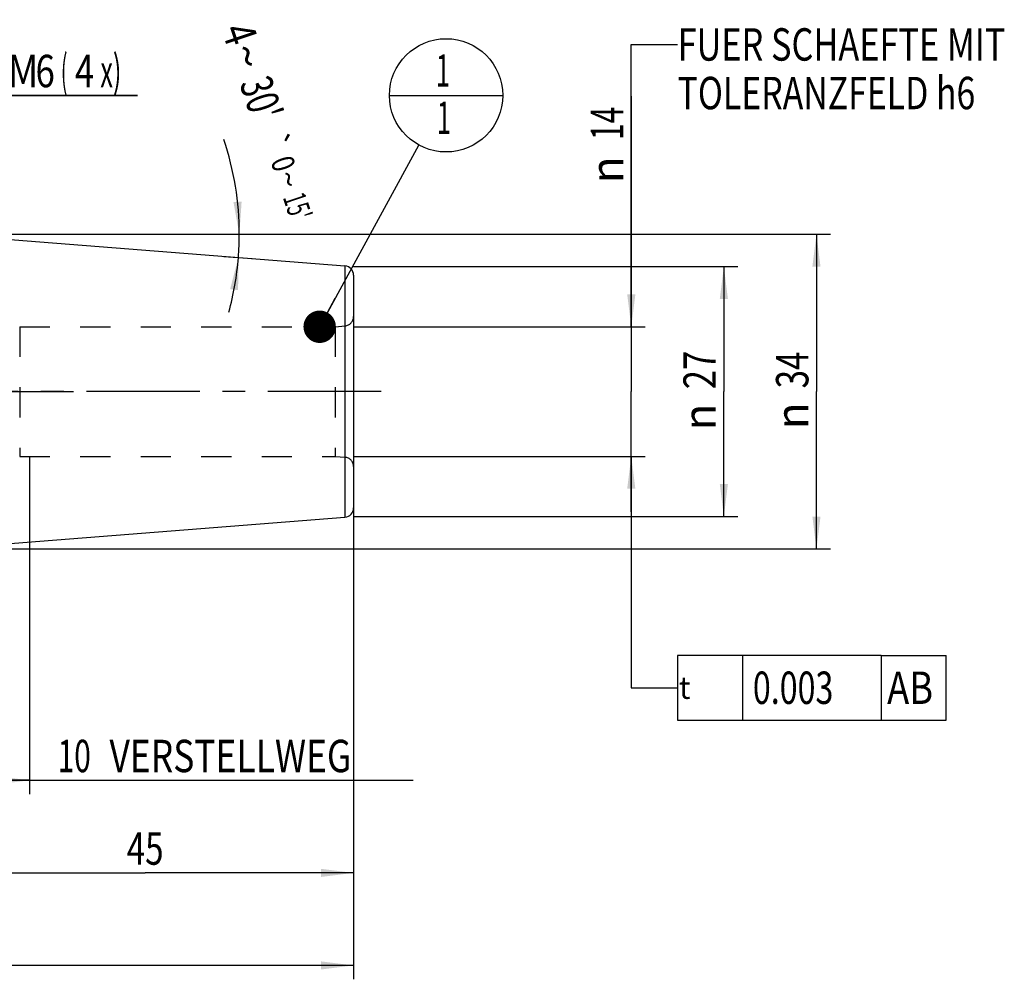
# Model space of a CAD drawing. Units: millimetres. Extents: x 0 to 594, y 0 to 420.
# Drawn here: x 326 to 433, y 167 to 270 of the extents above; entities that cross this region are included whole.
import ezdxf
from ezdxf.enums import TextEntityAlignment as Align

# ---------------------------------------------------------------- set-up
doc = ezdxf.new("R2010")
doc.units = ezdxf.units.MM
doc.header["$LTSCALE"] = 32.67
doc.linetypes.add('CENTER', pattern=[0.6, 0.375, -0.075, 0.075, -0.075])
doc.linetypes.add('HIDDEN', pattern=[0.2, 0.1, -0.1])
doc.layers.get('0').update_dxf_attribs({"linetype": 'CONTINUOUS'})
for name, color, linetype in [('10083239#AF0_AXIS', 7, 'CONTINUOUS'), ('10083239#AF0_DIM', 7, 'CONTINUOUS'), ('10083239_CL', 7, 'CONTINUOUS'), ('10083239_HL', 7, 'CONTINUOUS'), ('30380925_AXIS', 7, 'CONTINUOUS'), ('30380925_DIM', 7, 'CONTINUOUS'), ('606202898-000-00-ED1_CL', 7, 'CONTINUOUS')]:
    doc.layers.add(name, color=color, linetype=linetype)
doc.styles.get("Standard").update_dxf_attribs({"font": 'TXT.SHX', "width": 0.7})
doc.styles.add('TEXTSTYLE_3', font='gdt', dxfattribs={"width": 0.7})
doc.dimstyles.new('DIMSTYLE_1', dxfattribs={"dimtxt": 3.5, "dimasz": 3.5, "dimexe": 0.18, "dimexo": 0.0625, "dimgap": 0.09, "dimtad": 1, "dimdec": 3, "dimdsep": 46, "dimtxsty": 'STANDARD', "dimblk": '_FILLED', "dimblk1": '_FILLED', "dimblk2": '_FILLED', "dimcen": 0.09, "dimclrt": 2, "dimadec": 0, "dimazin": 0, "dimtp": 0.15, "dimtm": 0.15, "dimtfac": 1, "dimtdec": 3, "dimtofl": 0, "dimtmove": 0, "dimatfit": 3, "dimldrblk": '_FILLED', "dimfxl": 1, "dimtolj": 1, "dimarcsym": 0})
doc.dimstyles.new('DIMSTYLE_2', dxfattribs={"dimtxt": 3.5, "dimasz": 3.5, "dimexe": 0.18, "dimexo": 0.0625, "dimgap": 0.09, "dimtad": 1, "dimdec": 3, "dimdsep": 46, "dimtxsty": 'STANDARD', "dimblk": '_FILLED', "dimblk1": '_FILLED', "dimblk2": '_FILLED', "dimcen": 0.09, "dimclrt": 2, "dimadec": 0, "dimazin": 0, "dimtp": 0.1, "dimtm": 0.1, "dimtfac": 1, "dimtdec": 3, "dimtofl": 0, "dimtmove": 0, "dimatfit": 3, "dimldrblk": '_FILLED', "dimfxl": 1, "dimtolj": 1, "dimarcsym": 0})
doc.dimstyles.new('DIMSTYLE_4', dxfattribs={"dimtxt": 3.5, "dimasz": 3.5, "dimexe": 0.18, "dimexo": 0.0625, "dimgap": 0.09, "dimtad": 1, "dimdec": 3, "dimdsep": 46, "dimtxsty": 'STANDARD', "dimblk": '_FILLED', "dimblk1": '_FILLED', "dimblk2": '_FILLED', "dimcen": 0.09, "dimclrt": 2, "dimadec": 0, "dimazin": 0, "dimtp": 0.05, "dimtm": 0.05, "dimtfac": 1, "dimtdec": 3, "dimtofl": 0, "dimtmove": 0, "dimatfit": 3, "dimldrblk": '_FILLED', "dimfxl": 1, "dimtolj": 1, "dimarcsym": 0})
doc.dimstyles.new('DIMSTYLE_5', dxfattribs={"dimtxt": 3.5, "dimasz": 3.5, "dimexe": 0.18, "dimexo": 0.0625, "dimgap": 0.09, "dimtad": 1, "dimdec": 3, "dimdsep": 46, "dimtxsty": 'STANDARD', "dimblk": '_FILLED', "dimblk1": '_FILLED', "dimblk2": '_FILLED', "dimcen": 0.09, "dimclrt": 2, "dimadec": 0, "dimazin": 0, "dimtol": 1, "dimtp": 0.25, "dimtm": 0.25, "dimtfac": 1, "dimtdec": 3, "dimtofl": 0, "dimtmove": 0, "dimatfit": 3, "dimldrblk": '_FILLED', "dimfxl": 1, "dimtolj": 1, "dimarcsym": 0})
doc.dimstyles.get("Standard").update_dxf_attribs({"dimtxt": 3.5, "dimasz": 3.5, "dimexe": 0.18, "dimexo": 0.0625, "dimgap": 0.09, "dimtad": 1, "dimdec": 3, "dimdsep": 46, "dimtxsty": 'STANDARD', "dimblk": '_FILLED', "dimblk1": '_FILLED', "dimblk2": '_FILLED', "dimcen": 0.09, "dimclrt": 2, "dimadec": 0, "dimazin": 0, "dimtol": 1, "dimtp": 0.005, "dimtm": 0.005, "dimtfac": 1, "dimtdec": 3, "dimtofl": 0, "dimtmove": 0, "dimatfit": 3, "dimldrblk": '_FILLED', "dimfxl": 1, "dimtolj": 1, "dimarcsym": 0})

# ---------------------------------------------------------------- blocks, each defined once
blk = doc.blocks.new('_FILLED')
at = {"color": 0, "linetype": 'BYBLOCK'}
blk.add_solid([(0, 0), (-1, 0.125), (-1, -0.125)], dxfattribs=at)
blk = doc.blocks.new('*D0')
at = {"layer": '30380925_DIM', "color": 3, "linetype": 'CONTINUOUS'}
for p, q in [((317.34, 223.26), (317.34, 176.76)), ((362.34, 214.26), (362.34, 176.76)), ((317.34, 178.26), (339.84, 178.26)), ((362.34, 178.26), (339.84, 178.26))]:
    blk.add_line(p, q, dxfattribs=at)
at = {"layer": '30380925_DIM', "color": 3, "linetype": 'CONTINUOUS', "xscale": 3.5, "yscale": 3.5, "zscale": 3.5, "rotation": 180}
blk.add_blockref('_FILLED', (317.34, 178.26), dxfattribs=at)
at = {"layer": '30380925_DIM', "color": 3, "linetype": 'CONTINUOUS', "xscale": 3.5, "yscale": 3.5, "zscale": 3.5}
blk.add_blockref('_FILLED', (362.34, 178.26), dxfattribs=at)
at = {"layer": '30380925_DIM', "color": 2, "linetype": 'CONTINUOUS', "width": 0.75}
blk.add_text('45', height=3.5, dxfattribs=at).set_placement((339.84, 179.14), align=Align.CENTER)
blk = doc.blocks.new('*D1')
at = {"layer": '30380925_DIM', "color": 3, "linetype": 'CONTINUOUS'}
for p, q in [((317.34, 223.26), (317.34, 186.76)), ((327.34, 223.26), (327.34, 186.76)), ((317.34, 188.26), (322.34, 188.26)), ((327.34, 188.26), (322.34, 188.26)), ((322.34, 188.26), (368.79, 188.26))]:
    blk.add_line(p, q, dxfattribs=at)
at = {"layer": '30380925_DIM', "color": 3, "linetype": 'CONTINUOUS', "xscale": 3.5, "yscale": 3.5, "zscale": 3.5, "rotation": 180}
blk.add_blockref('_FILLED', (317.34, 188.26), dxfattribs=at)
at = {"layer": '30380925_DIM', "color": 3, "linetype": 'CONTINUOUS', "xscale": 3.5, "yscale": 3.5, "zscale": 3.5}
blk.add_blockref('_FILLED', (327.34, 188.26), dxfattribs=at)
at = {"layer": '30380925_DIM', "color": 2, "linetype": 'CONTINUOUS'}
for s, width, p in [('10', 0.678571, (330.38, 189.14)), (' VERSTELLWEG', 0.801587, (335.13, 189.14))]:
    blk.add_text(s, height=3.5, dxfattribs=dict(at, width=width)).set_placement(p)
blk = doc.blocks.new('*D2')
at = {"layer": '10083239#AF0_DIM', "color": 3, "linetype": 'CONTINUOUS'}
for p, q in [((362.34, 243.76), (403.84, 243.76)), ((402.34, 243.76), (402.34, 230.26)), ((402.34, 216.76), (402.34, 230.26)), ((362.34, 216.76), (403.84, 216.76))]:
    blk.add_line(p, q, dxfattribs=at)
at = {"layer": '10083239#AF0_DIM', "color": 3, "linetype": 'CONTINUOUS', "xscale": 3.5, "yscale": 3.5, "zscale": 3.5}
for p, rotation in [((402.34, 243.76), 90), ((402.34, 216.76), 270)]:
    blk.add_blockref('_FILLED', p, dxfattribs=dict(at, rotation=rotation))
at = {"layer": '10083239#AF0_DIM', "color": 2, "linetype": 'CONTINUOUS', "width": 0.785714}
blk.add_text('27', height=3.5, rotation=90, dxfattribs=at).set_placement((401.47, 232.59), align=Align.CENTER)
at = {"layer": '10083239#AF0_DIM', "color": 2, "linetype": 'CONTINUOUS', "style": 'TEXTSTYLE_3'}
blk.add_text('n', height=3.5, rotation=90, dxfattribs=at).set_placement((401.47, 227.51), align=Align.CENTER)
blk = doc.blocks.new('*D5')
at = {"layer": '10083239#AF0_DIM', "color": 3, "linetype": 'CONTINUOUS'}
for p, q in [((311.84, 243.26), (311.84, 263.76)), ((317.84, 243.26), (317.84, 263.76)), ((311.84, 262.26), (305.84, 262.26)), ((305.84, 262.26), (314.84, 262.26)), ((339, 262.26), (314.84, 262.26)), ((317.84, 262.26), (339, 262.26))]:
    blk.add_line(p, q, dxfattribs=at)
at = {"layer": '10083239#AF0_DIM', "color": 3, "linetype": 'CONTINUOUS', "xscale": 3.5, "yscale": 3.5, "zscale": 3.5}
blk.add_blockref('_FILLED', (311.84, 262.26), dxfattribs=at)
at = {"layer": '10083239#AF0_DIM', "color": 3, "linetype": 'CONTINUOUS', "xscale": 3.5, "yscale": 3.5, "zscale": 3.5, "rotation": 180}
blk.add_blockref('_FILLED', (317.84, 262.26), dxfattribs=at)
at = {"layer": '10083239#AF0_DIM', "color": 2, "linetype": 'CONTINUOUS'}
for s, width, p in [('(', 0.428571, (330.75, 263.14)), ('x)', 0.571429, (335, 263.14)), ('M', 0.857143, (325, 263.14)), ('6', 0.785714, (328, 263.14)), ('4', 0.785714, (332.25, 263.14))]:
    blk.add_text(s, height=3.5, dxfattribs=dict(at, width=width)).set_placement(p)
blk = doc.blocks.new('*D6')
at = {"layer": '10083239#AF0_DIM', "color": 3, "linetype": 'CONTINUOUS'}
for p, q in [((272.34, 223.26), (272.34, 166.76)), ((362.34, 223.26), (362.34, 166.76)), ((272.34, 168.26), (317.34, 168.26)), ((362.34, 168.26), (317.34, 168.26))]:
    blk.add_line(p, q, dxfattribs=at)
at = {"layer": '10083239#AF0_DIM', "color": 3, "linetype": 'CONTINUOUS', "xscale": 3.5, "yscale": 3.5, "zscale": 3.5, "rotation": 180}
blk.add_blockref('_FILLED', (272.34, 168.26), dxfattribs=at)
at = {"layer": '10083239#AF0_DIM', "color": 3, "linetype": 'CONTINUOUS', "xscale": 3.5, "yscale": 3.5, "zscale": 3.5}
blk.add_blockref('_FILLED', (362.34, 168.26), dxfattribs=at)
at = {"layer": '10083239#AF0_DIM', "color": 2, "linetype": 'CONTINUOUS', "width": 0.785714}
blk.add_text('90', height=3.5, dxfattribs=at).set_placement((317.34, 169.14), align=Align.CENTER)
blk = doc.blocks.new('*D7')
at = {"layer": '10083239#AF0_DIM', "color": 3, "linetype": 'CONTINUOUS'}
for p, q in [((310.84, 247.26), (413.84, 247.26)), ((412.34, 247.26), (412.34, 230.26)), ((412.34, 213.26), (412.34, 230.26)), ((310.84, 213.26), (413.84, 213.26))]:
    blk.add_line(p, q, dxfattribs=at)
at = {"layer": '10083239#AF0_DIM', "color": 3, "linetype": 'CONTINUOUS', "xscale": 3.5, "yscale": 3.5, "zscale": 3.5}
for p, rotation in [((412.34, 247.26), 90), ((412.34, 213.26), 270)]:
    blk.add_blockref('_FILLED', p, dxfattribs=dict(at, rotation=rotation))
at = {"layer": '10083239#AF0_DIM', "color": 2, "linetype": 'CONTINUOUS', "width": 0.75}
blk.add_text('34', height=3.5, rotation=90, dxfattribs=at).set_placement((411.47, 232.59), align=Align.CENTER)
at = {"layer": '10083239#AF0_DIM', "color": 2, "linetype": 'CONTINUOUS', "style": 'TEXTSTYLE_3'}
blk.add_text('n', height=3.5, rotation=90, dxfattribs=at).set_placement((411.47, 227.64), align=Align.CENTER)
blk = doc.blocks.new('*D8')
at = {"layer": '10083239#AF0_DIM', "color": 3, "linetype": 'CONTINUOUS'}
for p, q in [((392.34, 237.26), (392.34, 262.18)), ((392.34, 262.18), (392.34, 230.26)), ((362.34, 237.26), (393.84, 237.26)), ((392.34, 217.26), (392.34, 230.26)), ((362.34, 223.26), (393.84, 223.26)), ((392.34, 223.26), (392.34, 217.26))]:
    blk.add_line(p, q, dxfattribs=at)
at = {"layer": '10083239#AF0_DIM', "color": 3, "linetype": 'CONTINUOUS', "xscale": 3.5, "yscale": 3.5, "zscale": 3.5}
for p, rotation in [((392.34, 237.26), 270), ((392.34, 223.26), 90)]:
    blk.add_blockref('_FILLED', p, dxfattribs=dict(at, rotation=rotation))
at = {"layer": '10083239#AF0_DIM', "color": 2, "linetype": 'CONTINUOUS', "width": 0.678571}
blk.add_text('14', height=3.5, rotation=90, dxfattribs=at).set_placement((391.47, 257.43))
at = {"layer": '10083239#AF0_DIM', "color": 2, "linetype": 'CONTINUOUS', "style": 'TEXTSTYLE_3'}
blk.add_text('n', height=3.5, rotation=90, dxfattribs=at).set_placement((391.47, 252.76))
blk = doc.blocks.new('GEOM_TOLERANCE_SYMBOLS_BL2', base_point=(409.34, 198.26))
at = {"layer": '606202898-000-00-ED1_CL', "color": 3, "linetype": 'CONTINUOUS'}
for p, q in [((397.34, 201.76), (397.34, 194.76)), ((419.34, 201.76), (397.34, 201.76)), ((404.34, 201.76), (404.34, 194.76)), ((419.34, 201.76), (419.34, 194.76)), ((419.34, 201.76), (426.34, 201.76)), ((426.34, 194.76), (426.34, 201.76)), ((392.34, 198.26), (397.34, 198.26)), ((397.34, 194.76), (419.34, 194.76)), ((419.34, 194.76), (426.34, 194.76))]:
    blk.add_line(p, q, dxfattribs=at)
at = {"layer": '606202898-000-00-ED1_CL', "color": 2, "linetype": 'CONTINUOUS'}
for s, width, p in [('0.003', 0.728571, (405.47, 196.51)), ('AB', 0.821429, (419.97, 196.51))]:
    blk.add_text(s, height=3.5, dxfattribs=dict(at, width=width)).set_placement(p)
at = {"layer": '606202898-000-00-ED1_CL', "color": 2, "linetype": 'CONTINUOUS', "style": 'TEXTSTYLE_3'}
blk.add_text('t', height=2.4, dxfattribs=at).set_placement((397.49, 197.06))
blk = doc.blocks.new('*D9')
at = {"layer": '10083239#AF0_DIM', "color": 3, "linetype": 'CONTINUOUS'}
for p, q in [((348.34, 247.26), (351.51, 247.26)), ((348.34, 244.86), (351.41, 244.62))]:
    blk.add_line(p, q, dxfattribs=at)
for start, end in [(0, 18.5408), (355.5, 360), (344.8038, 355.5)]:
    blk.add_arc((317.87, 247.26), 32.14, start, end, dxfattribs=at)
for points in [[(349.38, 250.73), (350.01, 247.26), (350.26, 250.78)], [(349.88, 241.21), (349.91, 244.74), (349.02, 241.33)]]:
    blk.add_solid(points, dxfattribs=at)
at = {"layer": '10083239#AF0_DIM', "color": 2, "linetype": 'CONTINUOUS'}
for s, height, width, p in [('4', 3.5, 0.785714, (348.4, 268.34)), ("30'", 3.5, 0.690476, (350.73, 261.38)), ('0', 2.45, 0.785714, (353.59, 254.49)), ("15'", 2.45, 0.619048, (355.14, 249.87))]:
    blk.add_text(s, height=height, rotation=-71.4592, dxfattribs=dict(at, width=width)).set_placement(p, align=Align.CENTER)
at = {"layer": '10083239#AF0_DIM', "color": 2, "linetype": 'CONTINUOUS', "style": 'TEXTSTYLE_3'}
for s, height, p in [('~', 3.5, (349.2, 265.93)), ('`', 2.45, (352.83, 256.76)), ('~', 2.45, (354.16, 252.8))]:
    blk.add_text(s, height=height, rotation=-71.4592, dxfattribs=at).set_placement(p, align=Align.CENTER)
blk = doc.blocks.new('BOMBALLOON_BL4', base_point=(372.34, 262.26))
at = {"layer": '606202898-000-00-ED1_CL', "color": 3, "linetype": 'CONTINUOUS'}
blk.add_line((366.22, 262.26), (378.47, 262.26), dxfattribs=at)
blk.add_circle((372.34, 262.26), 6.12, dxfattribs=at)
at = {"layer": '606202898-000-00-ED1_CL', "color": 2, "linetype": 'CONTINUOUS', "width": 0.571429}
for p in [(371.24, 263.2), (371.34, 258.09)]:
    blk.add_text('1', height=3.5, dxfattribs=at).set_placement(p)

msp = doc.modelspace()

# ---------------------------------------------------------------- linework, layer by layer
at = {"layer": '10083239#AF0_AXIS', "color": 3, "linetype": 'CENTER'}
msp.add_line((321.8442, 230.2614), (332.084, 230.2614), dxfattribs=at)
at = {"layer": '10083239_CL', "color": 7, "linetype": 'CONTINUOUS'}
for p, q in [((318.8442, 247.1849), (361.4226, 243.8339)), ((362.3442, 242.837), (362.3442, 217.6858)), ((318.8442, 213.3379), (361.4226, 216.6889))]:
    msp.add_line(p, q, dxfattribs=at)
at = {"layer": '10083239_CL', "color": 9, "linetype": 'CONTINUOUS'}
for p, q in [((361.4226, 243.8339), (361.4226, 216.6889)), ((361.4313, 223.1663), (361.4313, 237.3565))]:
    msp.add_line(p, q, dxfattribs=at)
at = {"layer": '10083239_CL', "color": 7, "linetype": 'CONTINUOUS'}
for centre, start, end in [((361.3442, 242.837), 0, 85.5), ((361.3442, 217.6858), 274.5, 360)]:
    msp.add_arc(centre, 1, start, end, dxfattribs=at)
at = {"layer": '10083239_HL', "color": 6, "linetype": 'HIDDEN'}
for p, q in [((362.3442, 238.3496), (362.3442, 238.3527)), ((362.3442, 238.3496), (362.3442, 222.1732)), ((326.2906, 237.2614), (360.3442, 237.2614)), ((326.2906, 237.2614), (326.2906, 223.2614)), ((360.3442, 237.2614), (361.4313, 237.3565)), ((360.3442, 237.2614), (360.3442, 223.2614)), ((326.2906, 223.2614), (360.3442, 223.2614)), ((360.3442, 223.2614), (361.4313, 223.1663)), ((362.3442, 222.1701), (362.3442, 222.1732))]:
    msp.add_line(p, q, dxfattribs=at)
for centre, start, end in [((361.3442, 238.3527), 275, 360), ((361.3442, 222.1701), 0, 85)]:
    msp.add_arc(centre, 1, start, end, dxfattribs=at)
at = {"layer": '30380925_AXIS', "color": 3, "linetype": 'CENTER'}
msp.add_line((365.3442, 230.2614), (237.4442, 230.2614), dxfattribs=at)

# ---------------------------------------------------------------- block references
at = {"layer": '606202898-000-00-ED1_CL', "color": 3, "linetype": 'CONTINUOUS'}
for name, p in [('BOMBALLOON_BL4', (372.3442, 262.2614)), ('GEOM_TOLERANCE_SYMBOLS_BL2', (409.3442, 198.2614))]:
    msp.add_blockref(name, p, dxfattribs=at)

# ---------------------------------------------------------------- texts
at = {"color": 2, "linetype": 'CONTINUOUS'}
for s, width, p in [('FUER SCHAEFTE MIT ', 0.776455, (397.3442, 266.0114)), ('TOLERANZFELD h6', 0.765079, (397.3442, 260.7614))]:
    msp.add_text(s, height=3.5, dxfattribs=dict(at, width=width)).set_placement(p)

# ---------------------------------------------------------------- dimensions: what is measured, and where the dimension line sits
at = {"layer": '10083239#AF0_DIM', "color": 3, "linetype": 'CONTINUOUS'}
dim = msp.add_angular_dim_2l(base=(349.987542, 245.999589), line1=((351.40862, 244.622042), (348.344181, 244.863218)), line2=((348.344181, 247.261394), (351.512321, 247.261394)), dimstyle='DIMSTYLE_5', dxfattribs=at)
dim.commit()
dim.dimension.update_dxf_attribs({"geometry": '*D9', "text_midpoint": (354.347665, 260.539991), "dimtype": 162})
for base, p1, p2, angle, text, dimstyle, picture, middle in [((311.8442, 262.2614), (317.8442, 243.2614), (311.8442, 243.2614), 180, 'M<>(4:FID_15262x)', 'DIMSTYLE_4', '*D5', (332.0021, 264.8864)), ((392.3442, 223.2614), (362.3442, 237.2614), (362.3442, 223.2614), 270, '%%c<>', 'DIMSTYLE_2', '*D8', (389.7192, 257.4697)), ((412.3442, 213.2614), (310.8442, 247.2614), (310.8442, 213.2614), 270, '%%c<>', 'DIMSTYLE_1', '*D7', (410.83, 228.045)), ((402.3442, 216.7614), (362.3442, 243.7614), (362.3442, 216.7614), 270, '%%c<>', 'DIMSTYLE_2', '*D2', (400.858, 227.9892))]:
    dim = msp.add_linear_dim(base=base, p1=p1, p2=p2, angle=angle, text=text, dimstyle=dimstyle, dxfattribs=at)
    dim.commit()
    dim.dimension.update_dxf_attribs({"geometry": picture, "text_midpoint": middle, "dimtype": 160})
dim = msp.add_linear_dim(base=(272.3442, 168.2614), p1=(362.3442, 223.2614), p2=(272.3442, 223.2614), angle=180, dimstyle='DIMSTYLE_1', dxfattribs=at)
dim.commit()
dim.dimension.update_dxf_attribs({"geometry": '*D6', "text_midpoint": (314.5942, 170.8864), "dimtype": 160})
at = {"layer": '30380925_DIM', "color": 3, "linetype": 'CONTINUOUS'}
dim = msp.add_linear_dim(base=(317.3442, 178.2614), p1=(362.3442, 214.2614), p2=(317.3442, 223.2614), angle=180, dimstyle='DIMSTYLE_1', dxfattribs=at)
dim.commit()
dim.dimension.update_dxf_attribs({"geometry": '*D0', "text_midpoint": (337.2192, 180.8864), "dimtype": 160})
dim = msp.add_linear_dim(base=(327.3442, 188.2614), p1=(317.3442, 223.2614), p2=(327.3442, 223.2614), text='<> VERSTELLWEG', dimstyle='DIMSTYLE_2', dxfattribs=at)
dim.commit()
dim.dimension.update_dxf_attribs({"geometry": '*D1', "text_midpoint": (349.5861, 190.8864), "dimtype": 160})

# ---------------------------------------------------------------- leaders
at = {"color": 3, "linetype": 'CONTINUOUS'}
msp.add_leader([(392.3442, 237.2614), (392.3442, 267.7614), (397.3442, 267.7614)], dimstyle='STANDARD', override={"dimtad": 0}, dxfattribs=at)
at = {"layer": '606202898-000-00-ED1_CL', "color": 3, "linetype": 'CONTINUOUS'}
for points, override in [([(358.6879, 237.2614), (369.4079, 256.8861)], {"dimtad": 0, "dimldrblk": 'DOT'}), ([(392.3442, 223.2614), (392.3442, 198.2614), (392.3442, 198.2614)], {"dimtad": 0})]:
    msp.add_leader(points, dimstyle='STANDARD', override=override, dxfattribs=at)

doc.saveas('drawing.dxf')
